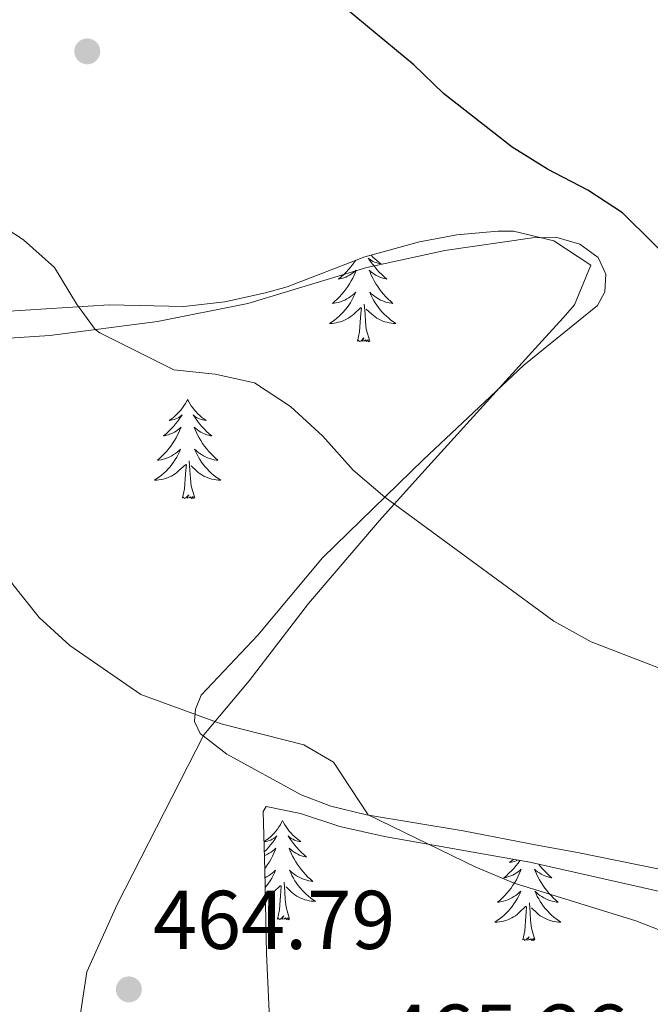
# Model space of a CAD drawing. Units: metres. Extents: x 572838 to 577324, y 703180 to 706198.
# Drawn here: x 574906 to 574982, y 704592 to 704710 of the extents above; entities that cross this region are included whole.
import ezdxf

# ---------------------------------------------------------------- set-up
doc = ezdxf.new("R2010")
doc.units = ezdxf.units.M
doc.header["$MEASUREMENT"] = 0
for name, color, linetype, lineweight in [('Carátula', 7, 'Continuous', 0), ('Elementos auxiliares', 7, 'Continuous', 0), ('Entidades rústicas y varios', 7, 'Continuous', 0), ('Relieve y altimetría', 7, 'Continuous', 0), ('Textos de rotulación', 7, 'Continuous', 0)]:
    doc.layers.add(name, color=color, linetype=linetype, lineweight=lineweight)
doc.styles.add('Style-arial', font='arial.shx', dxfattribs={"bigfont": 'arialbig.shx'})

# ---------------------------------------------------------------- blocks, each defined once
blk = doc.blocks.new('5PATER')
at = {"layer": 'Relieve y altimetría', "linetype": 'Continuous', "lineweight": 0}
h = blk.add_hatch(color=250, dxfattribs=at)
edge = h.paths.add_edge_path()
edge.add_ellipse((0, 0), major_axis=(-1.1, -1.11), ratio=0.999422, start_angle=0, end_angle=360)

msp = doc.modelspace()

# ---------------------------------------------------------------- linework, layer by layer
at = {"layer": 'Carátula', "color": 7, "linetype": 'Continuous', "lineweight": 0}
msp.add_3dface([(572869.749, 703180.212), (577324.483, 703228.457), (577292.32, 706198.295), (572837.586, 706150.05)], dxfattribs=at)
msp.add_3dface([(572869.749, 703180.212), (577324.483, 703228.457), (577292.32, 706198.295), (572837.586, 706150.05)], dxfattribs=at)
at = {"layer": 'Elementos auxiliares', "color": 250, "linetype": 'Continuous', "lineweight": 0}
msp.add_3dface([(573738, 703583.71), (573713.55, 705896.92), (577137.21, 705934.02), (577162.76, 703620.8)], dxfattribs=at)
at = {"layer": 'Entidades rústicas y varios', "color": 92, "linetype": 'Continuous', "lineweight": 0, "flags": 128}
for points in [[(574948.098, 704682.133), (574948.117, 704682.111), (574948.336, 704681.885), (574948.566, 704681.669), (574948.806, 704681.466), (574949.057, 704681.275), (574949.317, 704681.097), (574949.118, 704681.12), (574948.915, 704681.158), (574948.716, 704681.213), (574948.521, 704681.282), (574948.332, 704681.367), (574948.151, 704681.466), (574947.977, 704681.578), (574947.772, 704681.769), (574947.813, 704681.704), (574948.043, 704681.359), (574948.286, 704681.023), (574948.542, 704680.697), (574948.81, 704680.381), (574949.09, 704680.076), (574949.382, 704679.782), (574949.685, 704679.499), (574949.998, 704679.228), (574949.874, 704679.251), (574949.628, 704679.309), (574949.386, 704679.382), (574949.15, 704679.47), (574948.919, 704679.573), (574948.696, 704679.691), (574948.48, 704679.822), (574948.273, 704679.967), (574948.076, 704680.124), (574947.889, 704680.294), (574947.977, 704680.072), (574948.133, 704679.711), (574948.304, 704679.357), (574948.489, 704679.01), (574948.689, 704678.67), (574948.901, 704678.339), (574949.128, 704678.017), (574949.367, 704677.705), (574949.618, 704677.402), (574949.882, 704677.11), (574950.157, 704676.829), (574950.444, 704676.559), (574950.741, 704676.301), (574950.545, 704676.326), (574950.278, 704676.373), (574950.015, 704676.436), (574949.756, 704676.515), (574949.501, 704676.609), (574949.253, 704676.717), (574949.012, 704676.84), (574948.778, 704676.978), (574948.553, 704677.128), (574948.337, 704677.292), (574948.131, 704677.468), (574947.936, 704677.656), (574948.077, 704677.329), (574948.232, 704677.008), (574948.401, 704676.694), (574948.584, 704676.389), (574948.781, 704676.092), (574948.991, 704675.804), (574949.214, 704675.526), (574949.449, 704675.258), (574949.695, 704675), (574949.953, 704674.755), (574950.222, 704674.521), (574950.501, 704674.299), (574950.79, 704674.09), (574951.08, 704673.899), (574950.815, 704673.908), (574950.552, 704673.933), (574950.29, 704673.974), (574950.031, 704674.031), (574949.776, 704674.103), (574949.526, 704674.19), (574949.282, 704674.293), (574949.044, 704674.409), (574948.814, 704674.54), (574948.592, 704674.685), (574948.379, 704674.843), (574948.176, 704675.013), (574947.518, 704675.633)], [(574946.254, 704681.504), (574946.157, 704681.359), (574945.914, 704681.023), (574945.658, 704680.697), (574945.39, 704680.381), (574945.11, 704680.076), (574944.818, 704679.782), (574944.515, 704679.499), (574944.202, 704679.228), (574944.326, 704679.251), (574944.572, 704679.309), (574944.814, 704679.382), (574945.05, 704679.47), (574945.281, 704679.573), (574945.504, 704679.691), (574945.72, 704679.822), (574945.927, 704679.967), (574946.124, 704680.124), (574946.311, 704680.294), (574946.223, 704680.072), (574946.067, 704679.711), (574945.896, 704679.357), (574945.711, 704679.01), (574945.511, 704678.67), (574945.299, 704678.339), (574945.072, 704678.017), (574944.833, 704677.705), (574944.582, 704677.402), (574944.318, 704677.11), (574944.043, 704676.829), (574943.756, 704676.559), (574943.459, 704676.301), (574943.655, 704676.326), (574943.922, 704676.373), (574944.185, 704676.436), (574944.444, 704676.515), (574944.699, 704676.609), (574944.947, 704676.717), (574945.188, 704676.84), (574945.422, 704676.978), (574945.647, 704677.128), (574945.863, 704677.292), (574946.069, 704677.468), (574946.264, 704677.656), (574946.123, 704677.329), (574945.968, 704677.008), (574945.799, 704676.694), (574945.616, 704676.389), (574945.419, 704676.092), (574945.209, 704675.804), (574944.986, 704675.526), (574944.751, 704675.258), (574944.505, 704675), (574944.247, 704674.755), (574943.978, 704674.521), (574943.699, 704674.299), (574943.41, 704674.09), (574943.12, 704673.899), (574943.385, 704673.908), (574943.648, 704673.933), (574943.91, 704673.974), (574944.169, 704674.031), (574944.424, 704674.103), (574944.674, 704674.19), (574944.918, 704674.293), (574945.156, 704674.409), (574945.386, 704674.54), (574945.608, 704674.685), (574945.821, 704674.843), (574946.024, 704675.013), (574946.872, 704675.812)], [(574947.951, 704671.763), (574947.522, 704673.203), (574947.431, 704674.107), (574947.385, 704675.056), (574947.283, 704676.22)], [(574946.481, 704671.763), (574946.726, 704672.881), (574946.839, 704674.623), (574946.887, 704675.056), (574946.95, 704675.779)], [(574947.951, 704671.763), (574947.777, 704671.695), (574947.758, 704671.934), (574947.568, 704671.712), (574947.447, 704671.915), (574947.326, 704671.807), (574947.056, 704671.753), (574947.252, 704672.146), (574946.867, 704671.766), (574946.679, 704671.712), (574946.638, 704671.874), (574946.481, 704671.763)], [(574926.032, 704664.746), (574925.921, 704664.527), (574925.766, 704664.252), (574925.598, 704663.986), (574925.416, 704663.729), (574925.222, 704663.481), (574925.015, 704663.243), (574924.796, 704663.017), (574924.566, 704662.801), (574924.326, 704662.598), (574924.075, 704662.407), (574923.815, 704662.229), (574924.014, 704662.252), (574924.217, 704662.29), (574924.416, 704662.345), (574924.611, 704662.414), (574924.8, 704662.499), (574924.981, 704662.598), (574925.155, 704662.71), (574925.36, 704662.901), (574925.319, 704662.836), (574925.089, 704662.491), (574924.846, 704662.155), (574924.59, 704661.829), (574924.322, 704661.513), (574924.042, 704661.208), (574923.75, 704660.914), (574923.447, 704660.631), (574923.134, 704660.36), (574923.258, 704660.383), (574923.504, 704660.441), (574923.746, 704660.514), (574923.982, 704660.602), (574924.213, 704660.705), (574924.436, 704660.823), (574924.652, 704660.954), (574924.859, 704661.099), (574925.056, 704661.256), (574925.243, 704661.426), (574925.155, 704661.204), (574924.999, 704660.843), (574924.828, 704660.489), (574924.643, 704660.142), (574924.443, 704659.802), (574924.231, 704659.471), (574924.004, 704659.149), (574923.765, 704658.837), (574923.514, 704658.534), (574923.25, 704658.242), (574922.975, 704657.961), (574922.688, 704657.691), (574922.391, 704657.433), (574922.587, 704657.458), (574922.854, 704657.505), (574923.117, 704657.568), (574923.376, 704657.647), (574923.631, 704657.741), (574923.879, 704657.849), (574924.12, 704657.972), (574924.354, 704658.11), (574924.579, 704658.26), (574924.795, 704658.424), (574925.001, 704658.6), (574925.196, 704658.788), (574925.055, 704658.461), (574924.9, 704658.14), (574924.731, 704657.826), (574924.548, 704657.521), (574924.351, 704657.224), (574924.141, 704656.936), (574923.918, 704656.658), (574923.683, 704656.39), (574923.437, 704656.132), (574923.179, 704655.887), (574922.91, 704655.653), (574922.631, 704655.431), (574922.342, 704655.222), (574922.052, 704655.031), (574922.317, 704655.04), (574922.58, 704655.065), (574922.842, 704655.106), (574923.101, 704655.163), (574923.356, 704655.235), (574923.606, 704655.322), (574923.85, 704655.425), (574924.088, 704655.541), (574924.318, 704655.672), (574924.54, 704655.817), (574924.753, 704655.975), (574924.956, 704656.145), (574925.804, 704656.944)], [(574926.032, 704664.746), (574926.143, 704664.527), (574926.298, 704664.252), (574926.466, 704663.986), (574926.648, 704663.729), (574926.842, 704663.481), (574927.049, 704663.243), (574927.268, 704663.017), (574927.498, 704662.801), (574927.738, 704662.598), (574927.989, 704662.407), (574928.249, 704662.229), (574928.05, 704662.252), (574927.847, 704662.29), (574927.648, 704662.345), (574927.453, 704662.414), (574927.264, 704662.499), (574927.083, 704662.598), (574926.909, 704662.71), (574926.704, 704662.901), (574926.745, 704662.836), (574926.975, 704662.491), (574927.218, 704662.155), (574927.474, 704661.829), (574927.742, 704661.513), (574928.022, 704661.208), (574928.314, 704660.914), (574928.617, 704660.631), (574928.93, 704660.36), (574928.806, 704660.383), (574928.56, 704660.441), (574928.318, 704660.514), (574928.082, 704660.602), (574927.851, 704660.705), (574927.628, 704660.823), (574927.412, 704660.954), (574927.205, 704661.099), (574927.008, 704661.256), (574926.821, 704661.426), (574926.909, 704661.204), (574927.065, 704660.843), (574927.236, 704660.489), (574927.421, 704660.142), (574927.621, 704659.802), (574927.833, 704659.471), (574928.06, 704659.149), (574928.299, 704658.837), (574928.55, 704658.534), (574928.814, 704658.242), (574929.089, 704657.961), (574929.376, 704657.691), (574929.673, 704657.433), (574929.477, 704657.458), (574929.21, 704657.505), (574928.947, 704657.568), (574928.688, 704657.647), (574928.433, 704657.741), (574928.185, 704657.849), (574927.944, 704657.972), (574927.71, 704658.11), (574927.485, 704658.26), (574927.269, 704658.424), (574927.063, 704658.6), (574926.868, 704658.788), (574927.009, 704658.461), (574927.164, 704658.14), (574927.333, 704657.826), (574927.516, 704657.521), (574927.713, 704657.224), (574927.923, 704656.936), (574928.146, 704656.658), (574928.381, 704656.39), (574928.627, 704656.132), (574928.885, 704655.887), (574929.154, 704655.653), (574929.433, 704655.431), (574929.722, 704655.222), (574930.012, 704655.031), (574929.747, 704655.04), (574929.484, 704655.065), (574929.222, 704655.106), (574928.963, 704655.163), (574928.708, 704655.235), (574928.458, 704655.322), (574928.214, 704655.425), (574927.976, 704655.541), (574927.746, 704655.672), (574927.524, 704655.817), (574927.311, 704655.975), (574927.108, 704656.145), (574926.45, 704656.765)], [(574926.883, 704652.895), (574926.454, 704654.335), (574926.363, 704655.239), (574926.317, 704656.188), (574926.215, 704657.352)], [(574925.413, 704652.895), (574925.658, 704654.013), (574925.771, 704655.755), (574925.819, 704656.188), (574925.882, 704656.911)], [(574926.883, 704652.895), (574926.709, 704652.827), (574926.69, 704653.066), (574926.5, 704652.844), (574926.379, 704653.047), (574926.258, 704652.939), (574925.988, 704652.885), (574926.184, 704653.278), (574925.799, 704652.898), (574925.611, 704652.844), (574925.57, 704653.006), (574925.413, 704652.895)], [(574937.455, 704614.075), (574937.344, 704613.856), (574937.189, 704613.581), (574937.021, 704613.315), (574936.839, 704613.058), (574936.645, 704612.81), (574936.438, 704612.572), (574936.219, 704612.346), (574935.989, 704612.13), (574935.749, 704611.927), (574935.498, 704611.736), (574935.238, 704611.558), (574935.437, 704611.581), (574935.64, 704611.619), (574935.839, 704611.674), (574936.034, 704611.743), (574936.223, 704611.828), (574936.404, 704611.927), (574936.578, 704612.039), (574936.783, 704612.23), (574936.742, 704612.165), (574936.512, 704611.82), (574936.269, 704611.484), (574936.013, 704611.158), (574935.745, 704610.842), (574935.465, 704610.537), (574935.26, 704610.331)], [(574937.455, 704614.075), (574937.566, 704613.856), (574937.721, 704613.581), (574937.889, 704613.315), (574938.071, 704613.058), (574938.265, 704612.81), (574938.472, 704612.572), (574938.691, 704612.346), (574938.921, 704612.13), (574939.161, 704611.927), (574939.412, 704611.736), (574939.672, 704611.558), (574939.473, 704611.581), (574939.27, 704611.619), (574939.071, 704611.674), (574938.876, 704611.743), (574938.687, 704611.828), (574938.506, 704611.927), (574938.332, 704612.039), (574938.127, 704612.23), (574938.168, 704612.165), (574938.398, 704611.82), (574938.641, 704611.484), (574938.897, 704611.158), (574939.165, 704610.842), (574939.445, 704610.537), (574939.737, 704610.243), (574940.04, 704609.96), (574940.353, 704609.689), (574940.229, 704609.712), (574939.983, 704609.77), (574939.741, 704609.843), (574939.505, 704609.931), (574939.274, 704610.034), (574939.051, 704610.152), (574938.835, 704610.283), (574938.628, 704610.428), (574938.431, 704610.585), (574938.244, 704610.755), (574938.332, 704610.533), (574938.488, 704610.172), (574938.659, 704609.818), (574938.844, 704609.471), (574939.044, 704609.131), (574939.256, 704608.8), (574939.483, 704608.478), (574939.722, 704608.166), (574939.973, 704607.863), (574940.237, 704607.571), (574940.512, 704607.29), (574940.799, 704607.02), (574941.096, 704606.762), (574940.9, 704606.787), (574940.633, 704606.834), (574940.37, 704606.897), (574940.111, 704606.976), (574939.856, 704607.07), (574939.608, 704607.178), (574939.367, 704607.301), (574939.133, 704607.439), (574938.908, 704607.589), (574938.692, 704607.753), (574938.486, 704607.929), (574938.291, 704608.117), (574938.432, 704607.79), (574938.587, 704607.469), (574938.756, 704607.155), (574938.939, 704606.85), (574939.136, 704606.553), (574939.346, 704606.265), (574939.569, 704605.987), (574939.804, 704605.719), (574940.05, 704605.461), (574940.308, 704605.216), (574940.577, 704604.982), (574940.856, 704604.76), (574941.145, 704604.551), (574941.435, 704604.36), (574941.17, 704604.369), (574940.907, 704604.394), (574940.645, 704604.435), (574940.386, 704604.492), (574940.131, 704604.564), (574939.881, 704604.651), (574939.637, 704604.754), (574939.399, 704604.87), (574939.169, 704605.001), (574938.947, 704605.146), (574938.734, 704605.304), (574938.531, 704605.474), (574937.873, 704606.094)], [(574935.273, 704609.882), (574935.405, 704609.931), (574935.636, 704610.034), (574935.859, 704610.152), (574936.075, 704610.283), (574936.282, 704610.428), (574936.479, 704610.585), (574936.666, 704610.755), (574936.578, 704610.533), (574936.422, 704610.172), (574936.251, 704609.818), (574936.066, 704609.471), (574935.866, 704609.131), (574935.654, 704608.8), (574935.427, 704608.478), (574935.314, 704608.331)], [(574965.997, 704609.271), (574965.784, 704608.976), (574965.528, 704608.65), (574965.26, 704608.334), (574964.98, 704608.029), (574964.688, 704607.735), (574964.385, 704607.452), (574964.072, 704607.181), (574964.196, 704607.204), (574964.442, 704607.262), (574964.684, 704607.335), (574964.92, 704607.423), (574965.151, 704607.526), (574965.374, 704607.644), (574965.59, 704607.775), (574965.797, 704607.92), (574965.994, 704608.077), (574966.181, 704608.247), (574966.093, 704608.025), (574965.937, 704607.664), (574965.766, 704607.31), (574965.581, 704606.963), (574965.381, 704606.623), (574965.169, 704606.292), (574964.942, 704605.97), (574964.703, 704605.658), (574964.452, 704605.355), (574964.188, 704605.063), (574963.913, 704604.782), (574963.626, 704604.512), (574963.329, 704604.254), (574963.525, 704604.279), (574963.792, 704604.326), (574964.055, 704604.389), (574964.314, 704604.468), (574964.569, 704604.562), (574964.817, 704604.67), (574965.058, 704604.793), (574965.292, 704604.931), (574965.517, 704605.081), (574965.733, 704605.245), (574965.939, 704605.421), (574966.134, 704605.609), (574965.993, 704605.282), (574965.838, 704604.961), (574965.669, 704604.647), (574965.486, 704604.342), (574965.289, 704604.045), (574965.079, 704603.757), (574964.856, 704603.479), (574964.621, 704603.211), (574964.375, 704602.953), (574964.117, 704602.708), (574963.848, 704602.474), (574963.569, 704602.252), (574963.28, 704602.043), (574962.99, 704601.852), (574963.255, 704601.861), (574963.518, 704601.886), (574963.78, 704601.927), (574964.039, 704601.984), (574964.294, 704602.056), (574964.544, 704602.143), (574964.788, 704602.246), (574965.026, 704602.362), (574965.256, 704602.493), (574965.478, 704602.638), (574965.691, 704602.796), (574965.894, 704602.966), (574966.742, 704603.765)], [(574965.244, 704609.404), (574965.013, 704609.228), (574964.753, 704609.05), (574964.952, 704609.073), (574965.155, 704609.111), (574965.354, 704609.166), (574965.549, 704609.235), (574965.733, 704609.318)], [(574968.284, 704608.814), (574968.412, 704608.65), (574968.68, 704608.334), (574968.96, 704608.029), (574969.252, 704607.735), (574969.555, 704607.452), (574969.868, 704607.181), (574969.744, 704607.204), (574969.498, 704607.262), (574969.256, 704607.335), (574969.02, 704607.423), (574968.789, 704607.526), (574968.566, 704607.644), (574968.35, 704607.775), (574968.143, 704607.92), (574967.946, 704608.077), (574967.759, 704608.247), (574967.847, 704608.025), (574968.003, 704607.664), (574968.174, 704607.31), (574968.359, 704606.963), (574968.559, 704606.623), (574968.771, 704606.292), (574968.998, 704605.97), (574969.237, 704605.658), (574969.488, 704605.355), (574969.752, 704605.063), (574970.027, 704604.782), (574970.314, 704604.512), (574970.611, 704604.254), (574970.415, 704604.279), (574970.148, 704604.326), (574969.885, 704604.389), (574969.626, 704604.468), (574969.371, 704604.562), (574969.123, 704604.67), (574968.882, 704604.793), (574968.648, 704604.931), (574968.423, 704605.081), (574968.207, 704605.245), (574968.001, 704605.421), (574967.806, 704605.609), (574967.947, 704605.282), (574968.102, 704604.961), (574968.271, 704604.647), (574968.454, 704604.342), (574968.651, 704604.045), (574968.861, 704603.757), (574969.084, 704603.479), (574969.319, 704603.211), (574969.565, 704602.953), (574969.823, 704602.708), (574970.092, 704602.474), (574970.371, 704602.252), (574970.66, 704602.043), (574970.95, 704601.852), (574970.685, 704601.861), (574970.422, 704601.886), (574970.16, 704601.927), (574969.901, 704601.984), (574969.646, 704602.056), (574969.396, 704602.143), (574969.152, 704602.246), (574968.914, 704602.362), (574968.684, 704602.493), (574968.462, 704602.638), (574968.249, 704602.796), (574968.046, 704602.966), (574967.388, 704603.586)], [(574935.338, 704607.196), (574935.543, 704607.301), (574935.777, 704607.439), (574936.002, 704607.589), (574936.218, 704607.753), (574936.424, 704607.929), (574936.619, 704608.117), (574936.478, 704607.79), (574936.323, 704607.469), (574936.154, 704607.155), (574935.971, 704606.85), (574935.774, 704606.553), (574935.564, 704606.265), (574935.36, 704606.011)], [(574935.383, 704604.808), (574935.511, 704604.87), (574935.741, 704605.001), (574935.963, 704605.146), (574936.176, 704605.304), (574936.379, 704605.474), (574937.227, 704606.273)], [(574936.836, 704602.224), (574937.081, 704603.342), (574937.194, 704605.084), (574937.242, 704605.517), (574937.305, 704606.24)], [(574938.306, 704602.224), (574937.877, 704603.664), (574937.786, 704604.568), (574937.74, 704605.517), (574937.638, 704606.681)], [(574967.821, 704599.716), (574967.392, 704601.156), (574967.301, 704602.06), (574967.255, 704603.009), (574967.153, 704604.173)], [(574966.351, 704599.716), (574966.596, 704600.834), (574966.709, 704602.576), (574966.757, 704603.009), (574966.82, 704603.732)], [(574938.306, 704602.224), (574938.132, 704602.156), (574938.113, 704602.395), (574937.923, 704602.173), (574937.802, 704602.376), (574937.681, 704602.268), (574937.411, 704602.214), (574937.607, 704602.607), (574937.222, 704602.227), (574937.034, 704602.173), (574936.993, 704602.335), (574936.836, 704602.224)], [(574967.821, 704599.716), (574967.647, 704599.648), (574967.628, 704599.887), (574967.438, 704599.665), (574967.317, 704599.868), (574967.196, 704599.76), (574966.926, 704599.706), (574967.122, 704600.099), (574966.737, 704599.719), (574966.549, 704599.665), (574966.508, 704599.827), (574966.351, 704599.716)]]:
    msp.add_lwpolyline(points, dxfattribs=at)
at = {"layer": 'Entidades rústicas y varios', "color": 92, "linetype": 'Continuous', "lineweight": 0, "ltscale": 0.5}
for points in [[(574903.965, 704675.343, 463.306), (574916.613, 704676.131, 460.88), (574925.585, 704675.953, 459.167), (574930.495, 704676.501, 458.83), (574935.406, 704677.574, 458.764), (574938.026, 704678.298, 458.699), (574947.337, 704681.926, 458.305), (574953.93, 704683.717, 458.01), (574958.408, 704684.568, 457.765), (574963.366, 704685.008, 457.2), (574965.257, 704684.997, 456.986), (574970.109, 704683.853, 456.673), (574974.526, 704680.923, 456.819), (574972.582, 704676.148, 456.933), (574971.198, 704674.58, 456.986), (574967.853, 704670.902, 457.436), (574953.755, 704655.343, 461.058), (574949.127, 704650.169, 461.894), (574940.577, 704640.193, 462.749), (574933.426, 704630.915, 462.904), (574927.997, 704624.392, 465.085), (574917.572, 704603.997, 467.732), (574913.9, 704595.87, 467.576), (574913.141, 704590.871, 467.416)], [(574994.413, 704565.415, 466.735), (574969.035, 704565.959, 468.647), (574949.718, 704567.178, 468.827), (574940.489, 704568.224, 468.827), (574936.98, 704571.275, 470.692), (574936.507, 704576.29, 471.007), (574935.512, 704598.087, 471.007), (574935.321, 704608.072, 470.583), (574935.131, 704615.165, 469.832), (574935.493, 704615.779, 469.761), (574939.612, 704614.94, 469.294), (574944.36, 704613.371, 469.299), (574949.737, 704612.147, 469.16), (574967.195, 704609.059, 468.671), (574984.795, 704605.09, 467.892)]]:
    msp.add_polyline3d(points, dxfattribs=at)
at = {"layer": 'Entidades rústicas y varios', "color": 92, "linetype": 'Continuous', "lineweight": 0}
msp.add_polyline3d([(574982.812, 704608.222, 458.184), (574972.953, 704610.229, 458.378), (574968.305, 704611.064, 458.962), (574959.195, 704612.859, 459.196), (574947.561, 704614.789, 460.014), (574943.254, 704615.813, 460.053), (574939.692, 704617.186, 460.092), (574930.744, 704622.066, 460.442), (574927.546, 704624.563, 460.13), (574926.881, 704625.991, 459.975), (574926.993, 704627.487, 459.936), (574927.665, 704629.174, 459.936), (574934.49, 704636.394, 458.846), (574942.264, 704645.708, 456.899), (574954.409, 704657.518, 453.823), (574966.465, 704668.861, 451.526), (574975.346, 704676.066, 450.397), (574976.237, 704677.693, 450.202), (574976.344, 704679.843, 450.163), (574975.424, 704681.829, 450.163), (574973.231, 704683.431, 450.28), (574970.327, 704684.28, 450.358), (574967.524, 704684.195, 450.747), (574956.977, 704682.676, 451.176), (574947.587, 704680.638, 451.954), (574933.294, 704676.285, 453.706), (574922.409, 704674.141, 454.368), (574909.465, 704672.448, 455.458), (574896.514, 704671.595, 456.86)], dxfattribs=at)
at = {"layer": 'Relieve y altimetría', "color": 30, "linetype": 'Continuous', "lineweight": 0, "flags": 128}
for points, elevation in [([(574989.126, 704629.957), (574974.565, 704635.57), (574970.09, 704638.088), (574949.762, 704652.999), (574945.96, 704656.247), (574942.289, 704660.352), (574938.398, 704663.902), (574934.076, 704666.733), (574929.333, 704667.785), (574924.355, 704668.309), (574915.483, 704672.775), (574914.904, 704673.159), (574912.667, 704676.256), (574910.015, 704680.627), (574906.286, 704683.957), (574902.084, 704686.677), (574897.584, 704689.089), (574888.047, 704693.188), (574883.757, 704695.751), (574881.425, 704699.239), (574881.205, 704707.181), (574882.868, 704717.193)], 455), ([(574984.606, 704600.195), (574979.953, 704602.026), (574965.304, 704606.549), (574960.689, 704608.471), (574947.76, 704614.756), (574943.597, 704621.108), (574939.998, 704623.197), (574930.072, 704625.732), (574920.419, 704629.236), (574911.867, 704635.147), (574908.181, 704638.525), (574905.028, 704642.438), (574902.084, 704646.967), (574898.826, 704650.759), (574894.924, 704654.135), (574890.702, 704656.817), (574881.065, 704660.301), (574871.207, 704663.006), (574861.398, 704666.883), (574856.563, 704668.1), (574846.558, 704669.394), (574842.047, 704670.858), (574837.805, 704673.506)], 460)]:
    msp.add_lwpolyline(points, dxfattribs=dict(at, elevation=elevation))
at = {"layer": 'Relieve y altimetría', "color": 30, "linetype": 'Continuous', "lineweight": 30, "elevation": 450, "flags": 128}
msp.add_lwpolyline([(575037.035, 704655.709), (575022.015, 704660.713), (575006.348, 704664.479), (575001.835, 704666.628), (574997.432, 704669.745), (574993.474, 704673.314), (574989.432, 704676.259), (574978.348, 704687.208), (574974.165, 704689.948), (574969.334, 704692.462), (574965.096, 704695.114), (574956.832, 704701.549), (574953.229, 704705.016), (574945.1, 704711.733)], dxfattribs=at)

# ---------------------------------------------------------------- block references
at = {"layer": 'Relieve y altimetría', "color": 250, "linetype": 'Continuous', "lineweight": 0}
for p in [(574913.96, 704706.633, 452.478), (574918.966, 704593.771, 464.791)]:
    msp.add_blockref('5PATER', p, dxfattribs=at)

# ---------------------------------------------------------------- texts
at = {"layer": 'Textos de rotulación', "color": 250, "linetype": 'Continuous', "lineweight": 0, "style": 'Style-arial'}
for s, p in [('464.79', (574921.868, 704598.636, 464.791)), ('465.26', (574949.829, 704584.939, 465.255))]:
    msp.add_text(s, height=7, dxfattribs=at).set_placement(p)

doc.saveas('drawing.dxf')
